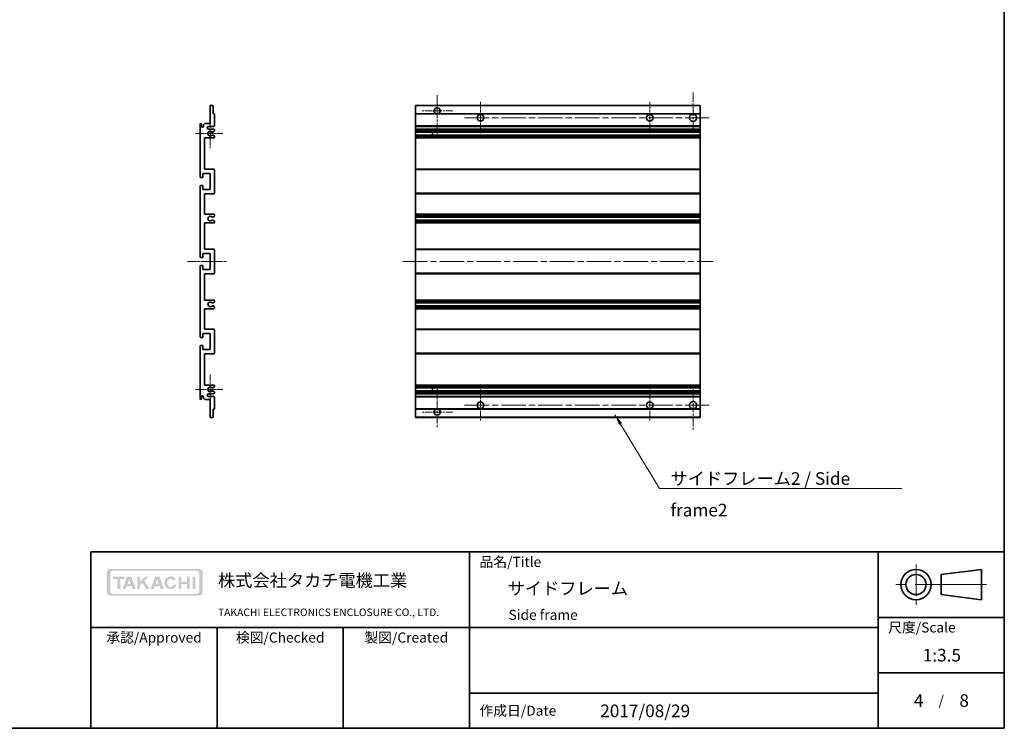
# Model space of a CAD drawing. Units: millimetres. Extents: x 0 to 7890, y 0 to 984.
# Drawn here: x 4430 to 5113, y 0 to 492 of the extents above; entities that cross this region are included whole.
import ezdxf
from ezdxf.enums import TextEntityAlignment as Align

# ---------------------------------------------------------------- set-up
doc = ezdxf.new("R2010")
doc.units = ezdxf.units.MM
doc.header["$LTSCALE"] = 3
doc.linetypes.add('CHAIN', pattern=[0.35429999999999995, 0.2362, -0.0295, 0.0591, -0.0295])
for name, color, linetype, lineweight in [('Border (ISO)', 7, 'Continuous', 35), ('Center Mark (ISO)', 131, 'Continuous', 18), ('Centerline (ISO)', 131, 'Continuous', 18), ('Hatch (ISO)', 1, 'Continuous', 18), ('Symbol (ISO)', 7, 'Continuous', 18), ('Title (ISO)', 7, 'Continuous', 35), ('Visible (ISO)', 7, 'Continuous', 35), ('Visible Narrow (ISO)', 7, 'Continuous', 25)]:
    doc.layers.add(name, color=color, linetype=linetype, lineweight=lineweight)
doc.styles.add('Note Text (TK)', font='txt')
doc.styles.add('文字スタイル67', font='arial.ttf')
doc.dimstyles.new('Default - Method 1b (TK)$7', dxfattribs={"dimscale": 3, "dimtxt": 2.5, "dimasz": 2.5, "dimexe": 1, "dimexo": 1.499999999999999, "dimgap": 1, "dimtad": 1, "dimtoh": 1, "dimrnd": 1e-08, "dimdsep": 46, "dimtxsty": 'Note Text (TK)', "dimcen": 0.09, "dimdle": 5, "dimclrd": 100, "dimclre": 100, "dimclrt": 7, "dimadec": 1, "dimazin": 1, "dimtfac": 1, "dimtmove": 0, "dimatfit": 3, "dimfxl": 1, "dimtolj": 1, "dimlwd": -1, "dimlwe": -1, "dimarcsym": 0})

# ---------------------------------------------------------------- blocks, each defined once
blk = doc.blocks.new('図面枠 tk図枠')
at = {"layer": 'Border (ISO)'}
for p in [(405.4999999999997, 289), (14.50000000000001, 8.000000000000009)]:
    blk.add_line(p, (405.4999999999997, 8.000000000000009), dxfattribs=at)
blk = doc.blocks.new('表題欄 tk表題欄')
at = {"layer": 'Hatch (ISO)'}
h = blk.add_hatch(color=256, dxfattribs=at)
edge = h.paths.add_edge_path(flags=0)
edge.add_arc((95.57537688673351, 236.2990653650367), 0.5958259999999997, 269.9999999999897, 360)
edge.add_line((96.17120288673351, 236.2990653650368), (96.1712028867335, 239.7107813650365))
edge.add_arc((95.5753768867335, 239.7107813650366), 0.5958259999999997, 0, 90.0000000000068)
edge.add_line((95.57537688673342, 240.3066073650366), (79.13710888673356, 240.3066073650366))
edge.add_arc((79.13710888673353, 239.7107813650366), 0.5958259999999997, 89.99999999999744, 180)
edge.add_line((78.54128288673351, 239.7107813650365), (78.54128288673331, 236.2990653650368))
edge.add_arc((79.13710888673332, 236.2990653650365), 0.5958259999999997, 180, 270.0000000000231)
edge.add_line((79.13710888673356, 235.7032393650365), (95.57537688673342, 235.7032393650367))
edge = h.paths.add_edge_path()
edge.add_line((77.83935088673356, 239.9556413650365), (77.83935088673356, 236.0542053650368))
edge.add_arc((78.54128288673346, 236.0542053650367), 0.7019319999998936, 180, 270.0000000000087)
edge.add_line((78.54128288673355, 235.3522733650368), (96.17120288673351, 235.3522733650368))
edge.add_arc((96.17120288673351, 236.0542053650367), 0.7019319999998921, 270, 360)
edge.add_line((96.8731348867334, 236.0542053650368), (96.87313488673352, 239.9556413650365))
edge.add_arc((96.1712028867336, 239.9556413650367), 0.7019319999998921, 0, 90.00000000000873)
edge.add_line((96.1712028867335, 240.6575733650367), (78.54128288673355, 240.6575733650366))
edge.add_arc((78.54128288673355, 239.9556413650365), 0.7019319999999984, 90, 180)
for points in [[(79.07181288673355, 239.1476033650369), (79.07181288673355, 238.6578833650367), (79.92066088673353, 238.6578833650367), (79.92066088673353, 236.6581933650368), (80.50832488673353, 236.6581933650368), (80.50832488673353, 238.6578833650367), (81.35717288673355, 238.6578833650367), (81.35717288673355, 239.1476033650369)], [(85.68407849525303, 236.6581933650368), (84.9434673993943, 237.8918698287545), (84.41792288673358, 237.3246628822781), (84.41792288673358, 236.6581933650368), (83.89555488673355, 236.6581933650368), (83.89555488673355, 239.1476033650369), (84.41792288673358, 239.1476033650369), (84.41792288673358, 238.0993979968839), (85.38913556809511, 239.1476033650369), (86.1069649084727, 239.1476033650369), (85.31925422435492, 238.2974470774499), (86.30334488673353, 236.6581933650368)], [(92.0914293961446, 239.1476033650369), (92.0914293961446, 236.6581933650368), (92.60971639614463, 236.6581933650368), (92.60971639614463, 237.6580383650368), (93.76872039614459, 237.6580383650368), (93.76872039614459, 236.6581933650368), (94.28700739614462, 236.6581933650368), (94.28700739614462, 239.1476033650369), (93.76872039614459, 239.1476033650369), (93.76872039614459, 238.1477583650367), (92.60971639614463, 238.1477583650367), (92.60971639614463, 239.1476033650369)], [(94.8420233961447, 239.1476033650369), (94.8420233961447, 236.6581933650368), (95.3643913961447, 236.6581933650368), (95.3643913961447, 239.1476033650369)]]:
    blk.add_hatch(color=256, dxfattribs=at).paths.add_polyline_path(points)
h = blk.add_hatch(color=256, dxfattribs=at)
h.paths.add_polyline_path([(82.59020695886475, 237.7110913650368), (81.95242681460245, 237.7110913650368), (82.27131688673356, 238.5794973650367)], flags=0)
h.paths.add_polyline_path([(82.77903014574996, 237.1968853650368), (81.76360362771717, 237.1968853650368), (81.56578886050404, 236.6581933650368), (80.94907288673355, 236.6581933650368), (81.86321688673355, 239.1476033650369), (82.67941688673353, 239.1476033650369), (83.59356088673351, 236.6581933650368), (82.97684491296302, 236.6581933650368)])
h = blk.add_hatch(color=256, dxfattribs=at)
h.paths.add_polyline_path([(87.52707281460243, 237.7110913650368), (88.16485295886469, 237.7110913650368), (87.84596288673359, 238.5794973650367)], flags=0)
h.paths.add_polyline_path([(87.14043486050403, 236.6581933650368), (87.3382496277172, 237.1968853650368), (88.35367614574989, 237.1968853650368), (88.551490912963, 236.6581933650368), (89.16820688673344, 236.6581933650368), (88.25406288673351, 239.1476033650369), (87.43786288673356, 239.1476033650369), (86.52371888673358, 236.6581933650368)])
h = blk.add_hatch(color=256, dxfattribs=at)
edge = h.paths.add_edge_path()
edge.add_arc((90.52309888673331, 237.9028983650369), 1.273272000000011, 38.55054079078439, 336.5820184016556)
edge.add_line((91.69149139614443, 237.3968543650369), (91.17255542714857, 237.6216113977801))
edge.add_ellipse((90.52309888673351, 237.9028983650369), major_axis=(0, -0.7998759999999119), ratio=0.8673469387756529, start_angle=128.5505407907963, end_angle=426.582018401653, ccw=False)
edge.add_line((91.09381514418376, 238.3576891122095), (91.51887237036831, 238.6964075050431))
at = {"layer": 'Title (ISO)'}
for p, q in [((74.70882392282105, 244.052739026017), (255.7088239228211, 244.052739026017)), ((74.70882392282105, 209.052739026017), (74.70882392282105, 244.052739026017)), ((149.7088239228211, 244.052739026017), (149.7088239228211, 209.052739026017)), ((230.7088239228211, 244.052739026017), (230.7088239228211, 209.052739026017)), ((255.7088239228211, 244.052739026017), (255.7088239228211, 209.052739026017)), ((243.2088239228211, 239.552739026017), (251.2088239228211, 240.5527390260171)), ((251.2088239228211, 234.552739026017), (251.2088239228211, 240.5527390260171)), ((243.2088239228211, 239.552739026017), (243.2088239228211, 235.552739026017)), ((243.2088239228211, 235.552739026017), (251.2088239228211, 234.552739026017)), ((230.7088239228211, 231.052739026017), (255.7088239228211, 231.052739026017)), ((74.70882392282105, 229.052739026017), (230.7088239228211, 229.052739026017)), ((99.70882392282108, 229.052739026017), (99.70882392282108, 209.052739026017)), ((124.708823922821, 229.052739026017), (124.708823922821, 209.052739026017)), ((230.7088239228211, 220.052739026017), (255.7088239228211, 220.052739026017)), ((149.7088239228211, 216.052739026017), (230.7088239228211, 216.052739026017)), ((255.7088239228211, 209.052739026017), (74.70882392282105, 209.052739026017))]:
    blk.add_line(p, q, dxfattribs=at)
at = {"layer": 'Title (ISO)', "color": 4, "linetype": 'CHAIN', "lineweight": 18, "ltscale": 8.889559745788574}
blk.add_line((238.2088239228211, 241.552739026017), (238.2088239228211, 233.552739026017), dxfattribs=at)
at = {"layer": 'Title (ISO)', "color": 4, "linetype": 'CHAIN', "lineweight": 18, "ltscale": 20.00163269042969}
blk.add_line((252.2088239228211, 237.552739026017), (234.2088239228211, 237.552739026017), dxfattribs=at)
at = {"layer": 'Title (ISO)'}
for radius in [3, 2]:
    blk.add_circle((238.2088239228211, 237.552739026017), radius, dxfattribs=at)
at = {"layer": 'Title (ISO)', "color": 1, "char_height": 2.000000029802321, "line_spacing_factor": 1.5, "style": 'Note Text (TK)'}
for s, insert, attachment_point in [('\\fＭＳ Ｐゴシック|b0|i0;\\H2.0000;品名/Title', (151.708823922821, 242.052739026017), 4), ('\\fＭＳ Ｐゴシック|b0|i0;\\H2.0000;尺度/Scale', (232.7088239228211, 229.052739026017), 4), ('\\fＭＳ Ｐゴシック|b0|i0;\\H2.0000;検図/Checked', (112.208823922821, 227.052739026017), 5), ('\\fＭＳ Ｐゴシック|b0|i0;\\H2.0000;製図/Created', (137.2088239228211, 227.052739026017), 5), ('\\fＭＳ Ｐゴシック|b0|i0;\\H2.0000;承認/Approved', (87.20882392282108, 227.052739026017), 5), ('\\fＭＳ Ｐゴシック|b0|i0;\\H2.0000;作成日/Date', (151.708823922821, 212.552739026017), 4)]:
    blk.add_mtext(s, dxfattribs=dict(at, insert=insert, attachment_point=attachment_point))
at = {"layer": 'Title (ISO)', "color": 7, "line_spacing_factor": 1.5, "style": 'Note Text (TK)'}
for s, insert, char_height, attachment_point in [('株式会社タカチ電機工業', (99.87313488673342, 238.052739026017), 2.5, 4), ('\\fArial|b0|i0;\\H1.4986;TAKACHI ELECTRONICS ENCLOSURE CO., LTD.', (99.87313488673342, 232.052739026017), 1.49859994649887, 4), ('\\fＭＳ Ｐゴシック|b0|i0;\\H2.0000;/', (243.2088239228211, 214.552739026017), 2.000000029802321, 5)]:
    blk.add_mtext(s, dxfattribs=dict(at, insert=insert, char_height=char_height, attachment_point=attachment_point))
at = {"layer": 'Title (ISO)', "color": 7}
for tag, p, height, style in [('<品名>_001', (157.367914826832, 235.6606935321021), 2.5, 'Note Text (TK)'), ('<Title>_001', (157.2777188673934, 230.5513747487906), 2.000000029802321, '文字スタイル67'), ('<ページ_No.>_001', (238.0980284456275, 213.302739026017), 2.5, 'Note Text (TK)'), ('<総ページ数>_001', (246.7997329866371, 213.302739026017), 2.5, 'Note Text (TK)'), ('作成日_001', (175.632119106648, 211.2601253517655), 2.5, 'Note Text (TK)')]:
    blk.add_attdef(tag, p, '', height=height, dxfattribs=dict(at, style=style))
at = {"layer": 'Title (ISO)', "color": 7, "style": 'Note Text (TK)'}
for tag, p in [('<尺度>', (243.2088239228211, 223.5527390260171)), ('<承認>', (87.20882392282108, 217.052739026017))]:
    blk.add_attdef(tag, text='', height=2.5, dxfattribs=at).set_placement(p, align=Align.MIDDLE_CENTER)

msp = doc.modelspace()

# ---------------------------------------------------------------- linework, layer by layer
at = {"layer": 'Center Mark (ISO)', "linetype": 'CHAIN', "ltscale": 9.000679969787598}
for p, q in [((4719.634155490072, 439.2945936618382), (4719.634155490072, 410.9445936618381)), ((4719.634155490072, 236.9445936618383), (4719.634155490072, 208.5945936618383))]:
    msp.add_line(p, q, dxfattribs=at)
at = {"layer": 'Center Mark (ISO)', "linetype": 'CHAIN', "ltscale": 9.12767505645752}
for p, q in [((4897.134155490071, 441.1945936618381), (4897.134155490071, 412.4445936618379)), ((4897.134155490071, 235.4445936618383), (4897.134155490071, 206.6945936618383))]:
    msp.add_line(p, q, dxfattribs=at)
at = {"layer": 'Center Mark (ISO)', "linetype": 'CHAIN', "ltscale": 6.984632492065428}
for p, q in [((4749.63415549007, 434.694593661838), (4749.63415549007, 412.6945936618382)), ((4867.134155490072, 434.694593661838), (4867.134155490072, 412.6945936618382)), ((4749.63415549007, 235.1945936618383), (4749.63415549007, 213.1945936618383)), ((4867.134155490072, 235.1945936618383), (4867.134155490072, 213.1945936618383))]:
    msp.add_line(p, q, dxfattribs=at)
at = {"layer": 'Center Mark (ISO)', "linetype": 'CHAIN', "ltscale": 6.889386177062987}
for p, q in [((4730.48415549007, 428.444593661838), (4708.784155490071, 428.444593661838)), ((4730.48415549007, 219.4445936618383), (4708.784155490071, 219.4445936618383))]:
    msp.add_line(p, q, dxfattribs=at)
at = {"layer": 'Center Mark (ISO)', "linetype": 'CHAIN', "ltscale": 6.585232734680174}
for p, q in [((4562.180055118701, 423.0655936618381), (4562.180055118701, 402.3235936618381)), ((4562.180055118715, 245.5655936618383), (4562.180055118715, 224.8235936618383))]:
    msp.add_line(p, q, dxfattribs=at)
at = {"layer": 'Center Mark (ISO)', "linetype": 'CHAIN', "ltscale": 6.070584774017331}
for p, q in [((4570.930055118702, 412.6945936618382), (4551.809055118702, 412.6945936618382)), ((4570.930055118715, 235.1945936618383), (4551.809055118715, 235.1945936618383))]:
    msp.add_line(p, q, dxfattribs=at)
at = {"layer": 'Centerline (ISO)', "linetype": 'CHAIN', "ltscale": 23.99096870422363}
for p, q in [((4738.63415549007, 423.6945936618381), (4908.384155490072, 423.6945936618381)), ((4695.884155490072, 323.944593661838), (4910.884155490072, 323.944593661838)), ((4738.63415549007, 224.1945936618383), (4908.384155490072, 224.1945936618383))]:
    msp.add_line(p, q, dxfattribs=at)
at = {"layer": 'Centerline (ISO)', "linetype": 'CHAIN', "ltscale": 8.730814933776855}
msp.add_line((4546.4300551187, 323.9445936618379), (4573.9300551187, 323.9445936618382), dxfattribs=at)
at = {"layer": 'Visible (ISO)'}
for p, q in [((4562.180055118701, 419.6945936618381), (4562.180055118701, 431.8945936618381)), ((4562.480055118702, 432.1945936618381), (4563.880055118699, 432.1945936618378)), ((4564.180055118701, 431.8945936618381), (4564.180055118701, 426.4445936618381)), ((4704.634155490071, 431.8945936618381), (4704.634155490071, 432.1945936618381)), ((4902.13415549007, 432.1945936618377), (4704.634155490071, 432.1945936618377)), ((4704.634155490071, 431.8945936618381), (4704.634155490071, 426.4445936618379)), ((4902.13415549007, 432.1945936618381), (4902.134155490072, 431.8945936618381)), ((4902.134155490072, 426.4445936618379), (4902.134155490072, 431.8945936618381)), ((4564.180055118701, 426.4445936618381), (4564.880055118702, 426.4445936618378)), ((4565.180055118701, 426.1445936618381), (4565.180055118701, 418.1945936618379)), ((4704.634155490071, 426.1445936618381), (4704.634155490071, 426.4445936618378)), ((4718.993843066328, 426.4445936618378), (4704.634155490071, 426.4445936618378)), ((4704.634155490071, 426.1445936618381), (4704.634155490071, 418.1945936618379)), ((4902.134155490072, 426.4445936618378), (4720.274467913814, 426.4445936618378)), ((4902.134155490072, 426.4445936618378), (4902.134155490072, 426.1445936618381)), ((4902.134155490072, 418.1945936618379), (4902.134155490072, 426.1445936618381)), ((4555.180055118699, 382.6945936618382), (4555.180055118699, 419.1945936618379)), ((4556.180055118701, 419.1945936618379), (4556.180055118701, 417.794593661838)), ((4557.530055118701, 418.6945936618381), (4558.5300551187, 419.6945936618381)), ((4557.530055118701, 417.794593661838), (4557.530055118701, 418.6945936618381)), ((4558.5300551187, 419.6945936618381), (4562.180055118701, 419.6945936618381)), ((4564.680055118702, 417.694593661838), (4561.180055118701, 417.694593661838)), ((4704.634155490071, 417.694593661838), (4704.634155490071, 418.1945936618379)), ((4704.63415549007, 417.694593661838), (4704.63415549007, 415.6945936618379)), ((4902.134155490072, 417.694593661838), (4704.634155490071, 417.694593661838)), ((4902.134155490072, 418.1945936618379), (4902.134155490072, 417.694593661838)), ((4902.13415549007, 415.6945936618379), (4902.13415549007, 417.694593661838)), ((4561.180055118701, 415.6945936618381), (4564.680055118702, 415.6945936618381)), ((4563.778131330055, 413.6945936618379), (4563.649748964372, 413.6945936618437)), ((4563.649748964372, 411.6945936618381), (4563.778131330055, 411.6945936618381)), ((4564.930055118701, 414.2823069021098), (4564.028131330053, 413.7615809599457)), ((4564.028131330053, 411.6276063637303), (4564.930055118701, 411.1068804215665)), ((4565.180055118701, 415.1945936618381), (4565.180055118701, 414.7153196040018)), ((4565.180055118701, 410.6738677196744), (4565.180055118701, 410.1945936618381)), ((4704.634155490071, 415.1945936618379), (4704.634155490071, 415.6945936618379)), ((4902.134155490072, 415.6945936618379), (4704.634155490071, 415.6945936618379)), ((4704.634155490071, 415.1945936618379), (4704.634155490071, 414.7153196040018)), ((4704.634155490071, 414.2823069021098), (4704.634155490071, 414.7153196040018)), ((4704.634155490071, 414.2823069021096), (4704.634155490071, 413.7615809599457)), ((4704.634155490071, 413.6945936618379), (4704.634155490071, 413.7615809599457)), ((4902.13415549007, 413.6945936618379), (4704.634155490071, 413.6945936618379)), ((4704.634155490069, 411.6945936618381), (4704.634155490069, 413.6945936618379)), ((4704.634155490071, 411.6276063637306), (4704.634155490071, 411.6945936618384)), ((4902.13415549007, 411.6945936618381), (4704.634155490071, 411.6945936618381)), ((4704.634155490071, 411.6276063637303), (4704.634155490071, 411.1068804215665)), ((4704.634155490071, 410.6738677196743), (4704.634155490071, 411.1068804215664)), ((4704.634155490071, 410.6738677196743), (4704.634155490071, 410.1945936618379)), ((4704.634155490071, 409.694593661838), (4704.634155490071, 410.1945936618379)), ((4716.434155490069, 413.6945936618379), (4716.434155490069, 411.6945936618381)), ((4716.446773563069, 413.6945936618379), (4716.446773563069, 411.6945936618381)), ((4902.134155490072, 415.6945936618379), (4902.134155490072, 415.1945936618379)), ((4902.134155490072, 414.7153196040018), (4902.134155490072, 415.1945936618379)), ((4902.134155490072, 414.7153196040018), (4902.134155490072, 414.2823069021098)), ((4902.13415549007, 413.7615809599457), (4902.134155490072, 414.2823069021096)), ((4902.134155490072, 413.7615809599457), (4902.13415549007, 413.6945936618379)), ((4902.134155490069, 411.6945936618381), (4902.134155490069, 413.6945936618379)), ((4902.13415549007, 411.6945936618384), (4902.134155490072, 411.6276063637306)), ((4902.134155490072, 411.1068804215665), (4902.13415549007, 411.6276063637303)), ((4902.134155490072, 411.1068804215665), (4902.134155490072, 410.6738677196743)), ((4902.134155490072, 410.1945936618379), (4902.134155490072, 410.6738677196743)), ((4902.134155490072, 410.1945936618379), (4902.134155490072, 409.694593661838)), ((4558.180055118699, 409.6945936618381), (4558.180055118699, 387.9445936618381)), ((4564.680055118699, 409.6945936618381), (4558.180055118699, 409.6945936618381)), ((4704.634155490067, 409.694593661838), (4704.634155490067, 387.9445936618381)), ((4902.134155490072, 409.694593661838), (4704.634155490071, 409.694593661838)), ((4902.134155490069, 387.9445936618381), (4902.134155490069, 409.694593661838)), ((4557.180055118702, 384.9445936618382), (4557.180055118702, 382.4945936618382)), ((4562.180055118701, 384.9445936618382), (4557.180055118702, 384.9445936618382)), ((4558.180055118699, 387.9445936618381), (4564.680055118702, 387.9445936618371)), ((4562.180055118703, 373.9445936618381), (4562.180055118701, 384.9445936618382)), ((4565.180055118701, 387.4445936618382), (4565.180055118701, 371.4445936618384)), ((4704.634155490071, 387.4445936618382), (4704.634155490071, 387.9445936618371)), ((4902.134155490072, 387.9445936618371), (4704.634155490071, 387.9445936618371)), ((4704.634155490071, 387.4445936618382), (4704.634155490071, 371.4445936618383)), ((4902.134155490072, 387.9445936618371), (4902.134155490072, 387.4445936618382)), ((4902.134155490072, 371.4445936618383), (4902.134155490072, 387.4445936618382)), ((4555.180055118699, 327.1945936618381), (4555.180055118701, 376.1945936618373)), ((4556.880055118702, 382.1945936618381), (4555.680055118702, 382.194593661838)), ((4555.680055118702, 376.6945936618374), (4556.880055118702, 376.6945936618377)), ((4557.180055118702, 376.3945936618376), (4557.180055118702, 373.9445936618376)), ((4557.180055118702, 373.9445936618376), (4562.180055118703, 373.9445936618381)), ((4558.180055118701, 370.9445936618377), (4558.180055118701, 356.6945936618381)), ((4564.680055118702, 370.9445936618384), (4558.180055118701, 370.9445936618377)), ((4704.634155490071, 370.9445936618383), (4704.634155490071, 371.4445936618383)), ((4704.634155490067, 370.9445936618376), (4704.634155490067, 356.6945936618381)), ((4902.134155490072, 370.9445936618383), (4704.634155490071, 370.9445936618383)), ((4902.134155490072, 371.4445936618383), (4902.134155490072, 370.9445936618383)), ((4902.134155490069, 356.6945936618381), (4902.134155490069, 370.9445936618376)), ((4558.180055118701, 356.6945936618381), (4564.680055118702, 356.6945936618379)), ((4564.9300551187, 355.2823069021096), (4564.028131330053, 354.7615809599459)), ((4565.1800551187, 356.1945936618379), (4565.1800551187, 355.7153196040018)), ((4704.634155490071, 356.1945936618379), (4704.634155490071, 356.6945936618379)), ((4902.134155490072, 356.6945936618379), (4704.634155490071, 356.6945936618379)), ((4704.634155490071, 356.1945936618379), (4704.634155490071, 355.7153196040017)), ((4704.634155490071, 355.2823069021096), (4704.634155490071, 355.7153196040017)), ((4704.634155490071, 355.2823069021096), (4704.634155490071, 354.7615809599458)), ((4902.134155490072, 356.6945936618379), (4902.134155490072, 356.1945936618379)), ((4902.134155490072, 355.7153196040017), (4902.134155490072, 356.1945936618379)), ((4902.134155490072, 355.7153196040017), (4902.134155490072, 355.2823069021096)), ((4902.13415549007, 354.7615809599458), (4902.134155490072, 355.2823069021096)), ((4558.180055118701, 350.6945936618381), (4558.180055118699, 332.4445936618382)), ((4564.680055118702, 350.6945936618381), (4558.180055118701, 350.6945936618381)), ((4563.778131330052, 354.6945936618381), (4563.649748964372, 354.6945936618438)), ((4563.649748964372, 352.6945936618324), (4563.778131330052, 352.6945936618381)), ((4564.028131330053, 352.6276063637303), (4564.9300551187, 352.1068804215665)), ((4565.1800551187, 351.6738677196745), (4565.1800551187, 351.1945936618379)), ((4704.634155490071, 354.6945936618381), (4704.634155490071, 354.7615809599458)), ((4704.634155490069, 354.6945936618381), (4704.634155490069, 352.6945936618381)), ((4902.13415549007, 354.6945936618381), (4704.634155490071, 354.6945936618381)), ((4704.634155490071, 352.6276063637304), (4704.634155490071, 352.6945936618383)), ((4902.13415549007, 352.6945936618381), (4704.634155490071, 352.6945936618381)), ((4704.634155490071, 352.6276063637301), (4704.634155490071, 352.1068804215664)), ((4704.634155490071, 351.6738677196745), (4704.634155490071, 352.1068804215664)), ((4704.634155490071, 351.6738677196744), (4704.634155490071, 351.1945936618379)), ((4704.634155490071, 350.6945936618379), (4704.634155490071, 351.1945936618379)), ((4704.634155490067, 350.6945936618381), (4704.634155490067, 332.4445936618381)), ((4902.134155490072, 350.6945936618381), (4704.634155490071, 350.6945936618381)), ((4902.134155490072, 354.7615809599458), (4902.13415549007, 354.6945936618381)), ((4902.134155490069, 352.6945936618381), (4902.134155490069, 354.6945936618381)), ((4902.13415549007, 352.6945936618383), (4902.134155490072, 352.6276063637304)), ((4902.134155490072, 352.1068804215664), (4902.13415549007, 352.6276063637301)), ((4902.134155490072, 352.1068804215664), (4902.134155490072, 351.6738677196744)), ((4902.134155490072, 351.1945936618379), (4902.134155490072, 351.6738677196744)), ((4902.134155490072, 351.1945936618379), (4902.134155490072, 350.6945936618379)), ((4902.134155490069, 332.4445936618381), (4902.134155490069, 350.6945936618381)), ((4557.180055118702, 329.4445936618381), (4557.180055118702, 326.9945936618381)), ((4562.180055118701, 329.4445936618381), (4557.180055118702, 329.4445936618381)), ((4558.180055118699, 332.4445936618382), (4564.680055118699, 332.4445936618382)), ((4562.180055118701, 318.4445936618381), (4562.180055118701, 329.4445936618381)), ((4565.1800551187, 331.9445936618381), (4565.180055118701, 315.9445936618381)), ((4704.634155490071, 331.9445936618381), (4704.634155490071, 332.4445936618381)), ((4902.134155490072, 332.4445936618381), (4704.634155490071, 332.4445936618381)), ((4704.634155490071, 331.9445936618381), (4704.634155490071, 315.944593661838)), ((4902.134155490072, 332.4445936618381), (4902.134155490072, 331.9445936618381)), ((4902.134155490072, 315.944593661838), (4902.134155490072, 331.9445936618381)), ((4556.880055118699, 326.6945936618382), (4555.680055118698, 326.6945936618382)), ((4555.680055118702, 321.1945936618379), (4556.880055118699, 321.1945936618379)), ((4555.180055118699, 271.694593661838), (4555.180055118699, 320.6945936618379)), ((4557.180055118702, 320.894593661838), (4557.180055118702, 318.4445936618379)), ((4557.180055118702, 318.4445936618379), (4562.180055118701, 318.4445936618381)), ((4558.180055118699, 315.4445936618379), (4558.180055118699, 297.1945936618379)), ((4564.680055118699, 315.4445936618381), (4558.180055118699, 315.4445936618379)), ((4704.634155490071, 315.4445936618381), (4704.634155490071, 315.944593661838)), ((4704.634155490067, 315.4445936618378), (4704.634155490067, 297.1945936618378)), ((4902.134155490072, 315.4445936618381), (4704.634155490071, 315.4445936618381)), ((4902.134155490072, 315.944593661838), (4902.134155490072, 315.4445936618381)), ((4902.134155490069, 297.1945936618378), (4902.134155490069, 315.4445936618378)), ((4558.180055118699, 297.1945936618379), (4564.680055118698, 297.1945936618381)), ((4563.778131330052, 295.1945936618383), (4563.64974896437, 295.1945936618385)), ((4564.930055118699, 295.78230690211), (4564.028131330052, 295.2615809599461)), ((4565.180055118697, 296.6945936618381), (4565.180055118697, 296.2153196040022)), ((4704.634155490071, 296.6945936618381), (4704.634155490071, 297.194593661838)), ((4902.134155490072, 297.194593661838), (4704.634155490071, 297.194593661838)), ((4704.634155490071, 296.6945936618381), (4704.634155490071, 296.2153196040021)), ((4704.634155490071, 295.7823069021099), (4704.634155490071, 296.2153196040021)), ((4704.634155490071, 295.7823069021099), (4704.634155490071, 295.261580959946)), ((4704.634155490071, 295.194593661838), (4704.634155490071, 295.2615809599459)), ((4704.634155490069, 295.1945936618383), (4704.634155490069, 293.1945936618385)), ((4902.13415549007, 295.1945936618383), (4704.634155490071, 295.1945936618383)), ((4902.134155490072, 297.194593661838), (4902.134155490072, 296.6945936618381)), ((4902.134155490072, 296.2153196040021), (4902.134155490072, 296.6945936618381)), ((4902.134155490072, 296.215319604002), (4902.134155490072, 295.7823069021099)), ((4902.13415549007, 295.261580959946), (4902.134155490072, 295.7823069021099)), ((4902.134155490072, 295.2615809599459), (4902.13415549007, 295.194593661838)), ((4902.134155490069, 293.1945936618385), (4902.134155490069, 295.1945936618383)), ((4558.180055118699, 291.1945936618378), (4558.180055118699, 276.9445936618383)), ((4564.680055118699, 291.1945936618382), (4558.180055118699, 291.1945936618378)), ((4563.64974896437, 293.1945936618379), (4563.778131330052, 293.1945936618386)), ((4564.028131330053, 293.1276063637307), (4564.930055118699, 292.6068804215667)), ((4565.180055118697, 292.1738677196745), (4565.180055118697, 291.6945936618384)), ((4704.634155490071, 293.1276063637307), (4704.634155490071, 293.1945936618385)), ((4902.13415549007, 293.1945936618385), (4704.634155490071, 293.1945936618385)), ((4704.634155490071, 293.1276063637307), (4704.634155490071, 292.6068804215666)), ((4704.634155490071, 292.1738677196745), (4704.634155490071, 292.6068804215667)), ((4704.634155490071, 292.1738677196744), (4704.634155490071, 291.6945936618382)), ((4704.634155490071, 291.1945936618381), (4704.634155490071, 291.6945936618382)), ((4704.634155490067, 291.1945936618378), (4704.634155490067, 276.9445936618383)), ((4902.134155490072, 291.1945936618381), (4704.634155490071, 291.1945936618381)), ((4902.13415549007, 293.1945936618385), (4902.134155490072, 293.1276063637307)), ((4902.134155490072, 292.6068804215666), (4902.13415549007, 293.1276063637307)), ((4902.134155490072, 292.6068804215667), (4902.134155490072, 292.1738677196744)), ((4902.134155490072, 291.6945936618382), (4902.134155490072, 292.1738677196744)), ((4902.134155490072, 291.6945936618383), (4902.134155490072, 291.1945936618381)), ((4902.134155490069, 276.9445936618383), (4902.134155490069, 291.1945936618378)), ((4557.180055118702, 273.9445936618383), (4557.180055118702, 271.4945936618385)), ((4562.180055118701, 273.9445936618381), (4557.180055118702, 273.9445936618383)), ((4558.180055118699, 276.9445936618383), (4564.680055118699, 276.9445936618379)), ((4562.180055118701, 262.9445936618381), (4562.180055118701, 273.9445936618381)), ((4565.180055118701, 276.444593661838), (4565.180055118701, 260.4445936618383)), ((4704.634155490071, 276.4445936618379), (4704.634155490071, 276.9445936618379)), ((4902.134155490072, 276.9445936618379), (4704.634155490071, 276.9445936618379)), ((4704.634155490071, 276.4445936618379), (4704.634155490071, 260.4445936618382)), ((4902.134155490072, 276.9445936618379), (4902.134155490072, 276.4445936618379)), ((4902.134155490072, 260.4445936618382), (4902.134155490072, 276.4445936618379)), ((4556.880055118699, 271.1945936618386), (4555.680055118702, 271.1945936618386)), ((4555.180055118701, 228.6945936618379), (4555.180055118699, 265.1945936618379)), ((4555.680055118702, 265.6945936618379), (4556.880055118699, 265.6945936618379)), ((4557.180055118702, 265.394593661838), (4557.180055118702, 262.944593661838)), ((4557.180055118702, 262.944593661838), (4562.180055118701, 262.9445936618381)), ((4558.180055118699, 259.9445936618382), (4558.180055118699, 238.1945936618379)), ((4564.680055118699, 259.9445936618382), (4558.180055118699, 259.9445936618382)), ((4704.634155490071, 259.9445936618382), (4704.634155490071, 260.4445936618383)), ((4704.634155490067, 259.9445936618381), (4704.634155490067, 238.1945936618378)), ((4902.134155490072, 259.9445936618381), (4704.634155490071, 259.9445936618381)), ((4902.134155490072, 260.4445936618383), (4902.134155490072, 259.9445936618382)), ((4902.134155490069, 238.1945936618378), (4902.134155490069, 259.9445936618381)), ((4558.180055118699, 238.1945936618379), (4564.680055118699, 238.1945936619711)), ((4563.778131330067, 236.1945936618384), (4563.649748964386, 236.194593661844)), ((4563.649748964386, 234.1945936618326), (4563.778131330067, 234.1945936618385)), ((4564.930055118715, 236.78230690211), (4564.028131330068, 236.2615809599461)), ((4564.028131330068, 234.1276063637306), (4564.930055118715, 233.6068804215667)), ((4565.180055118715, 237.6945936618381), (4565.180055118715, 237.2153196040021)), ((4565.180055118715, 233.1738677196746), (4565.180055118715, 232.6945936618381)), ((4704.634155490071, 237.6945936618381), (4704.634155490071, 238.194593661971)), ((4902.134155490072, 238.194593661971), (4704.634155490071, 238.194593661971)), ((4704.634155490071, 237.6945936618381), (4704.634155490071, 237.2153196040021)), ((4704.634155490071, 236.7823069021099), (4704.634155490071, 237.2153196040021)), ((4704.634155490071, 236.7823069021099), (4704.634155490071, 236.261580959946)), ((4704.634155490071, 236.1945936618383), (4704.634155490071, 236.261580959946)), ((4704.634155490069, 234.1945936618384), (4704.634155490069, 236.1945936618383)), ((4902.13415549007, 236.1945936618383), (4704.634155490071, 236.1945936618383)), ((4704.634155490071, 234.1276063637306), (4704.634155490071, 234.1945936618385)), ((4902.13415549007, 234.1945936618384), (4704.634155490071, 234.1945936618384)), ((4704.634155490071, 234.1276063637305), (4704.634155490071, 233.6068804215667)), ((4704.634155490071, 233.1738677196745), (4704.634155490071, 233.6068804215667)), ((4704.634155490071, 233.1738677196745), (4704.634155490071, 232.6945936618381)), ((4704.634155490071, 232.194593661838), (4704.634155490071, 232.694593661838)), ((4716.434155490069, 236.1945936618383), (4716.434155490069, 234.1945936618385)), ((4716.446773563066, 236.1945936618383), (4716.446773563066, 234.1945936618384)), ((4902.134155490072, 238.194593661971), (4902.134155490072, 237.6945936618381)), ((4902.134155490072, 237.2153196040021), (4902.134155490072, 237.6945936618381)), ((4902.134155490072, 237.2153196040021), (4902.134155490072, 236.7823069021099)), ((4902.13415549007, 236.261580959946), (4902.134155490072, 236.7823069021099)), ((4902.134155490072, 236.261580959946), (4902.13415549007, 236.1945936618383)), ((4902.134155490069, 234.1945936618384), (4902.134155490069, 236.1945936618383)), ((4902.13415549007, 234.1945936618385), (4902.134155490072, 234.1276063637306)), ((4902.134155490072, 233.6068804215667), (4902.13415549007, 234.1276063637305)), ((4902.134155490072, 233.6068804215667), (4902.134155490072, 233.1738677196745)), ((4902.134155490072, 232.6945936618381), (4902.134155490072, 233.1738677196745)), ((4902.134155490072, 232.6945936618381), (4902.134155490072, 232.194593661838)), ((4556.180055118701, 230.094593661838), (4556.180055118701, 228.6945936618379)), ((4557.530055118701, 229.1945936618379), (4557.530055118701, 230.094593661838)), ((4558.5300551187, 228.1945936618378), (4557.530055118701, 229.1945936618379)), ((4562.180055118701, 228.1945936618381), (4558.5300551187, 228.1945936618378)), ((4564.680055118715, 232.1945936618381), (4561.1800551187, 232.1945936618381)), ((4561.1800551187, 230.1945936618381), (4564.680055118699, 230.1945936618384)), ((4562.180055118701, 215.9945936618381), (4562.180055118701, 228.1945936618381)), ((4565.180055118701, 229.6945936618384), (4565.180055118701, 221.7445936618383)), ((4704.63415549007, 232.1945936618381), (4704.63415549007, 230.194593661838)), ((4902.134155490072, 232.194593661838), (4704.634155490071, 232.194593661838)), ((4704.634155490071, 229.6945936618383), (4704.634155490071, 230.1945936618383)), ((4902.134155490072, 230.1945936618384), (4704.634155490071, 230.1945936618384)), ((4704.634155490071, 229.6945936618383), (4704.634155490071, 221.7445936618382)), ((4902.13415549007, 230.194593661838), (4902.13415549007, 232.1945936618381)), ((4902.134155490072, 230.1945936618383), (4902.134155490072, 229.6945936618383)), ((4902.134155490072, 221.7445936618382), (4902.134155490072, 229.6945936618383)), ((4564.180055118701, 221.4445936618381), (4564.180055118701, 215.9945936618383)), ((4564.880055118702, 221.4445936618381), (4564.180055118701, 221.4445936618381)), ((4704.634155490071, 221.4445936618382), (4704.634155490071, 221.7445936618382)), ((4704.634155490071, 221.4445936618381), (4704.634155490071, 215.9945936618382)), ((4718.993843066328, 221.4445936618381), (4704.634155490071, 221.4445936618381)), ((4902.134155490072, 221.4445936618381), (4720.274467913815, 221.4445936618381)), ((4902.134155490072, 221.7445936618382), (4902.134155490072, 221.4445936618382)), ((4902.134155490072, 215.9945936618382), (4902.134155490072, 221.4445936618381)), ((4563.880055118701, 215.6945936618383), (4562.480055118702, 215.6945936618383)), ((4704.634155490071, 215.6945936618382), (4704.634155490071, 215.9945936618382)), ((4902.13415549007, 215.6945936618382), (4704.634155490071, 215.6945936618382)), ((4902.134155490072, 215.9945936618382), (4902.13415549007, 215.6945936618382))]:
    msp.add_line(p, q, dxfattribs=at)
for centre in [(4749.63415549007, 423.6945936618381), (4867.134155490072, 423.6945936618381), (4749.63415549007, 224.1945936618382), (4867.134155490072, 224.1945936618382)]:
    msp.add_circle(centre, 2.25, dxfattribs=at)
for centre, radius, start, end in [((4562.480055118702, 431.8945936618378), 0.2999999999999992, 90, 180), ((4563.880055118701, 431.8945936618381), 0.3000000000000003, 0, 90.0000000001042), ((4719.634155490072, 428.444593661838), 2.1, 287.7527901619532, 252.247209838047), ((4564.880055118702, 426.1445936618378), 0.3000000000000024, 0, 89.99999999986973), ((4897.134155490071, 423.6945936618381), 2.5, 101.4783409545357, 78.52165904546429), ((4555.680055118702, 419.1945936618381), 0.5000000000000006, 0, 180), ((4556.855055118702, 417.8742811618378), 0.679687499999941, 186.7329213268515, 353.2670786731496), ((4561.180055118701, 416.6945936618381), 0.9999999999999998, 90, 270), ((4564.680055118702, 418.1945936618379), 0.5, 270, 0), ((4562.180055118701, 412.6945936618382), 1.620999999999999, 41.13088003433094, 318.8691199658572), ((4562.180055118697, 412.6945936618382), 1.6, 45.58469140280867, 314.4153085971193), ((4563.649748964365, 414.1945936618437), 0.5000000000000006, 240.1663073976258, 270.0000000008077), ((4563.649748964373, 411.1945936618323), 0.5000000000057085, 90.0000000001563, 119.8336926026442), ((4563.778131330055, 414.1945936618379), 0.5000000000000006, 269.9999999999739, 300.0000000000036), ((4563.778131330055, 411.1945936618385), 0.5000000000000014, 59.99999999996992, 90.00000000002605), ((4564.680055118702, 415.1945936618381), 0.5000000000000006, 0, 90), ((4564.680055118699, 410.1945936618381), 0.4999999999999992, 270, 0), ((4564.680055118702, 414.715319604002), 0.5000000000000006, 299.9999999999996, 0), ((4564.680055118702, 410.6738677196743), 0.5000000000000016, 0, 60.00000000000035), ((4555.680055118702, 382.6945936618382), 0.4999999999999984, 180, 270.0000000000521), ((4556.880055118702, 382.4945936618382), 0.2999999999999958, 270, 0), ((4564.680055118702, 387.4445936618382), 0.4999999999990922, 0, 90), ((4555.680055118702, 376.1945936618375), 0.4999999999999984, 90, 180), ((4556.880055118702, 376.3945936618377), 0.299999999999998, 0, 90.00000000002605), ((4564.680055118702, 371.4445936618384), 0.4999999999999967, 270, 0), ((4562.1800551187, 353.6945936618382), 1.600000000005722, 45.58469140277817, 314.415308597218), ((4564.680055118699, 356.1945936618379), 0.4999999999999984, 0, 89.99999999979158), ((4564.680055118699, 355.7153196040018), 0.5000000000000127, 300.0000000000027, 0), ((4563.649748964372, 355.1945936618439), 0.5000000000000872, 225.5846914031401, 269.9999999998697), ((4563.649748964372, 352.1945936618323), 0.4999999999999191, 90.00000000013027, 134.4153085968597), ((4563.778131330052, 355.194593661838), 0.499999999999848, 269.9999999999739, 300.0000000000014), ((4563.778131330052, 352.1945936618386), 0.4999999999998916, 59.99999999994241, 90), ((4564.680055118699, 351.1945936618379), 0.499999999999992, 270.0000000002084, 0), ((4564.680055118699, 351.6738677196743), 0.5000000000000049, 0, 60.00000000000035), ((4564.680055118699, 331.9445936618381), 0.5000000000000071, 0, 90), ((4555.680055118698, 327.1945936618381), 0.5000000000000071, 180, 270), ((4555.680055118698, 320.6945936618379), 0.5000000000000115, 89.99999999989578, 180), ((4556.880055118699, 326.9945936618382), 0.2999999999999992, 270, 0), ((4556.880055118699, 320.8945936618379), 0.2999999999999936, 0, 90.00000000005213), ((4564.680055118699, 315.9445936618381), 0.5000000000000049, 270, 0), ((4562.180055118697, 294.1945936618381), 1.600000000000008, 45.58469140280867, 314.4153085971193), ((4563.649748964371, 295.6945936618438), 0.500000000005425, 225.5846914031297, 269.9999999998697), ((4563.778131330052, 295.6945936618383), 0.5000000000001834, 270, 300), ((4564.680055118699, 296.6945936618381), 0.5000000000000071, 0, 90.0000000001563), ((4564.680055118699, 296.2153196040022), 0.5000000000000432, 300.0000000000027, 0), ((4563.649748964372, 292.6945936618326), 0.500000000005247, 90.00000000013027, 134.4153085971523), ((4563.778131330052, 292.6945936618386), 0.4999999999999006, 59.99999999996804, 90), ((4564.680055118699, 291.6945936618382), 0.5000000000000068, 269.9999999999479, 0), ((4564.680055118699, 292.1738677196745), 0.5000000000000397, 0, 59.99999999999822), ((4564.680055118699, 276.444593661838), 0.5000000000000071, 0, 90), ((4555.680055118698, 271.6945936618385), 0.5000000000000071, 180, 270.0000000001042), ((4556.880055118699, 271.4945936618386), 0.2999999999999858, 269.9999999999479, 0), ((4555.680055118698, 265.1945936618379), 0.5000000000000115, 89.99999999989578, 180), ((4556.880055118699, 265.3945936618379), 0.2999999999999758, 0, 90.00000000005213), ((4564.680055118699, 260.4445936618382), 0.5000000000000099, 270, 0), ((4562.180055118715, 235.1945936618383), 1.621, 41.13088003476991, 318.8691199652331), ((4562.180055118711, 235.1945936618383), 1.600000000005713, 45.58469140277778, 314.4153085972221), ((4563.649748964388, 236.6945936618439), 0.4999999999998294, 240.1663073954356, 269.9999999998697), ((4563.649748964387, 233.6945936618331), 0.4999999999995115, 90.00000000013027, 119.8336926045648), ((4563.778131330067, 236.6945936618382), 0.4999999999998302, 269.9999999999739, 299.9999999999979), ((4563.778131330067, 233.6945936618388), 0.4999999999997941, 59.99999999996675, 90), ((4564.680055118715, 237.6945936619711), 0.5000000000000071, 0, 90.00000000166754), ((4564.680055118715, 232.694593661838), 0.4999999999999693, 270, 0), ((4564.680055118715, 237.2153196040021), 0.4999999999999771, 299.9999999999996, 0), ((4564.680055118715, 233.1738677196745), 0.4999999999999935, 0, 60.00000000000082), ((4555.680055118702, 228.6945936618379), 0.5000000000000006, 180, 0), ((4556.855055118701, 230.0149061618381), 0.679687499999941, 6.732921326849084, 173.2670786731496), ((4561.1800551187, 231.1945936618381), 1.000000000000013, 90, 270), ((4564.680055118699, 229.6945936618384), 0.4999999999999716, 0, 90), ((4897.134155490071, 224.1945936618382), 2.5, 281.4783409545356, 258.5216590454643), ((4564.880055118702, 221.7445936618383), 0.3000000000000147, 270, 0), ((4719.634155490072, 219.4445936618382), 2.100000000000003, 107.7527901619549, 72.2472098380454), ((4562.480055118702, 215.9945936618381), 0.3000000000000469, 180, 270), ((4563.880055118701, 215.9945936618384), 0.3000000000000455, 269.9999999999739, 0)]:
    msp.add_arc(centre, radius, start, end, dxfattribs=at)
for points, knots in [([(4720.274467913814, 426.4445936618378), (4720.274467913814, 426.4445936618378), (4720.269970712903, 426.4431402545601), (4720.254227067741, 426.4382110706381), (4720.242988274383, 426.4347510894381), (4720.216122909582, 426.4267805007134), (4720.195224071364, 426.4208428377514), (4720.135213203001, 426.4047920299113), (4720.080857671284, 426.3921024057122), (4719.912963048332, 426.3595260548195), (4719.761392145239, 426.3445936618381), (4719.506918834905, 426.3445936618381), (4719.355347931812, 426.3595260548195), (4719.187453308859, 426.3921024057122), (4719.133097777143, 426.4047920299113), (4719.073086908779, 426.4208428377514), (4719.052188070562, 426.4267805007134), (4719.025322705761, 426.4347510894381), (4719.014083912401, 426.4382110706381), (4718.99834026724, 426.4431402545601), (4718.993843066328, 426.4445936618378), (4718.993843066328, 426.4445936618378)], [-0.1384832551937463, -0.1384832551937463, -0.1384832551937463, -0.1384832551937463, -0.1335714183815779, -0.1335714183815779, -0.1286595815694094, -0.1286595815694094, -0.1221219832178761, -0.1221219832178761, -0.1074126241472257, -0.1074126241472257, -0.0692416275968731, -0.0692416275968731, -0.0310706310465206, -0.0310706310465206, -0.0163612719758701, -0.0163612719758701, -0.0098236736243368, -0.0098236736243368, -0.0049118368121684, -0.0049118368121684, 0, 0, 0, 0]), ([(4896.63666177152, 426.1445936618381), (4896.803724059318, 426.1785171062411), (4896.977344108184, 426.194593661838), (4897.29096687196, 426.194593661838), (4897.464586920825, 426.1785171062411), (4897.631649208626, 426.1445936618381)], [0.3678554040650933, 0.3678554040650933, 0.3678554040650933, 0.3678554040650933, 0.4148988186313897, 0.4148988186313897, 0.4619422331976862, 0.4619422331976862, 0.4619422331976862, 0.4619422331976862]), ([(4718.993843066328, 221.4445936618382), (4718.993843066328, 221.4445936618382), (4718.99834026724, 221.446047069116), (4719.014083912401, 221.4509762530381), (4719.02532270576, 221.454436234238), (4719.052188070561, 221.4624068229626), (4719.073086908779, 221.4683444859245), (4719.133097777143, 221.4843952937647), (4719.187453308857, 221.497084917964), (4719.355347931812, 221.5296612688569), (4719.506918834905, 221.5445936618383), (4719.761392145239, 221.5445936618383), (4719.912963048333, 221.5296612688569), (4720.080857671285, 221.497084917964), (4720.135213203001, 221.4843952937647), (4720.195224071364, 221.4683444859245), (4720.216122909582, 221.4624068229626), (4720.242988274383, 221.454436234238), (4720.254227067743, 221.4509762530381), (4720.269970712903, 221.446047069116), (4720.274467913815, 221.4445936618382), (4720.274467913815, 221.4445936618382)], [-0.1384832551938914, -0.1384832551938914, -0.1384832551938914, -0.1384832551938914, -0.1335714183817191, -0.1335714183817191, -0.1286595815695469, -0.1286595815695469, -0.1221219832180085, -0.1221219832180085, -0.1074126241473397, -0.1074126241473397, -0.0692416275969457, -0.0692416275969457, -0.0310706310465517, -0.0310706310465517, -0.0163612719758828, -0.0163612719758828, -0.0098236736243445, -0.0098236736243445, -0.0049118368121722, -0.0049118368121722, 0, 0, 0, 0]), ([(4897.631649208626, 221.7445936618382), (4897.464586920825, 221.7106702174353), (4897.29096687196, 221.6945936618383), (4896.977344108184, 221.6945936618383), (4896.803724059318, 221.7106702174353), (4896.63666177152, 221.7445936618382)], [0.3678554040649711, 0.3678554040649711, 0.3678554040649711, 0.3678554040649711, 0.4148988186312609, 0.4148988186312609, 0.4619422331975497, 0.4619422331975497, 0.4619422331975497, 0.4619422331975497])]:
    msp.add_open_spline(points, degree=3, knots=knots, dxfattribs=at)
for points in [[(4563.29982185825, 413.8374508046996), (4563.329230762357, 413.8086360811188), (4563.363806293406, 413.7821911714769), (4563.401006883458, 413.760857132154)], [(4563.401006883461, 411.628330191526), (4563.363806293408, 411.6069961522028), (4563.329230762358, 411.5805512425606), (4563.299821858255, 411.5517365189798)], [(4563.299821858272, 236.3374508047008), (4563.329230762373, 236.3086360811239), (4563.363806293418, 236.2821911714851), (4563.401006883463, 236.2608571321636)], [(4563.401006883463, 234.1283301915131), (4563.363806293418, 234.1069961521917), (4563.329230762373, 234.0805512425528), (4563.299821858272, 234.0517365189759)]]:
    msp.add_open_spline(points, degree=3, dxfattribs=at)
at = {"layer": 'Visible Narrow (ISO)'}
for p, q in [((4902.134155490072, 431.8945936618381), (4704.634155490071, 431.8945936618381)), ((4896.63666177152, 426.1445936618381), (4704.634155490071, 426.1445936618381)), ((4902.134155490072, 426.1445936618381), (4897.631649208626, 426.1445936618381)), ((4902.134155490072, 418.1945936618379), (4704.634155490071, 418.1945936618379)), ((4902.134155490072, 415.1945936618379), (4704.634155490071, 415.1945936618379)), ((4902.134155490072, 414.7153196040018), (4704.634155490071, 414.7153196040018)), ((4902.134155490072, 414.2823069021096), (4704.634155490071, 414.2823069021096)), ((4902.13415549007, 413.7615809599457), (4704.634155490071, 413.7615809599457)), ((4902.13415549007, 411.6276063637303), (4704.634155490071, 411.6276063637303)), ((4902.134155490072, 411.1068804215665), (4704.634155490071, 411.1068804215665)), ((4902.134155490072, 410.6738677196743), (4704.634155490071, 410.6738677196743)), ((4902.134155490072, 410.1945936618379), (4704.634155490071, 410.1945936618379)), ((4902.134155490072, 387.4445936618382), (4704.634155490071, 387.4445936618382)), ((4902.134155490072, 371.4445936618383), (4704.634155490071, 371.4445936618383)), ((4902.134155490072, 356.1945936618379), (4704.634155490071, 356.1945936618379)), ((4902.134155490072, 355.7153196040017), (4704.634155490071, 355.7153196040017)), ((4902.134155490072, 355.2823069021096), (4704.634155490071, 355.2823069021096)), ((4902.13415549007, 354.7615809599458), (4704.634155490071, 354.7615809599458)), ((4902.13415549007, 352.6276063637301), (4704.634155490071, 352.6276063637301)), ((4902.134155490072, 352.1068804215664), (4704.634155490071, 352.1068804215664)), ((4902.134155490072, 351.6738677196744), (4704.634155490071, 351.6738677196744)), ((4902.134155490072, 351.1945936618379), (4704.634155490071, 351.1945936618379)), ((4902.134155490072, 331.9445936618381), (4704.634155490071, 331.9445936618381)), ((4902.134155490072, 315.944593661838), (4704.634155490071, 315.944593661838)), ((4902.134155490072, 296.6945936618381), (4704.634155490071, 296.6945936618381)), ((4902.134155490072, 296.2153196040021), (4704.634155490071, 296.2153196040021)), ((4902.134155490072, 295.7823069021099), (4704.634155490071, 295.7823069021099)), ((4902.13415549007, 295.261580959946), (4704.634155490071, 295.261580959946)), ((4902.13415549007, 293.1276063637307), (4704.634155490071, 293.1276063637307)), ((4902.134155490072, 292.6068804215666), (4704.634155490071, 292.6068804215666)), ((4902.134155490072, 292.1738677196744), (4704.634155490071, 292.1738677196744)), ((4902.134155490072, 291.6945936618382), (4704.634155490071, 291.6945936618382)), ((4902.134155490072, 276.4445936618379), (4704.634155490071, 276.4445936618379)), ((4902.134155490072, 260.4445936618382), (4704.634155490071, 260.4445936618382)), ((4902.134155490072, 237.6945936618381), (4704.634155490071, 237.6945936618381)), ((4902.134155490072, 237.2153196040021), (4704.634155490071, 237.2153196040021)), ((4902.134155490072, 236.7823069021099), (4704.634155490071, 236.7823069021099)), ((4902.13415549007, 236.261580959946), (4704.634155490071, 236.261580959946)), ((4902.13415549007, 234.1276063637305), (4704.634155490071, 234.1276063637305)), ((4902.134155490072, 233.6068804215667), (4704.634155490071, 233.6068804215667)), ((4902.134155490072, 233.1738677196745), (4704.634155490071, 233.1738677196745)), ((4902.134155490072, 232.6945936618381), (4704.634155490071, 232.6945936618381)), ((4902.134155490072, 229.6945936618383), (4704.634155490071, 229.6945936618383)), ((4896.63666177152, 221.7445936618382), (4704.634155490071, 221.7445936618382)), ((4902.134155490072, 221.7445936618382), (4897.631649208626, 221.7445936618382)), ((4902.134155490072, 215.9945936618382), (4704.634155490071, 215.9945936618382))]:
    msp.add_line(p, q, dxfattribs=at)

# ---------------------------------------------------------------- block references
at = {"xscale": 3.5, "yscale": 3.5, "zscale": 3.5}
msp.add_blockref('図面枠 tk図枠', (3693.75, -27.99999999999991), dxfattribs=at)
ref = msp.add_blockref('表題欄 tk表題欄', (4218.019116270125, -731.6845865910594), dxfattribs=dict(xscale=3.5, yscale=3.5, zscale=3.5))
ref.add_attrib('<品名>_001', 'サイドフレーム', (4768.508522705046, 92.73011349264377), dxfattribs={"layer": 'Title (ISO)', "color": 7, "height": 8.75, "style": 'Note Text (TK)'})
ref.add_attrib('<尺度>_001', '1:3.5', (5056.423295082651, 46.37500000000021), dxfattribs={"layer": 'Title (ISO)', "color": 7, "height": 8.75, "style": 'Note Text (TK)'})
ref.add_attrib('作成日_001', '2017/08/29', (4832.731533143393, 7.725852140119798), dxfattribs={"layer": 'Title (ISO)', "color": 7, "height": 8.75, "style": 'Note Text (TK)'})
ref.add_attrib('<Title>_001', 'Side frame', (4769.12141881109, 75.24999992747335), dxfattribs={"layer": 'Title (ISO)', "color": 7, "height": 7.000000104308128, "style": '文字スタイル67'})
ref.add_attrib('<ページ_No.>_001', '4', (5050.268465813525, 14.87500000000014), dxfattribs={"layer": 'Title (ISO)', "color": 7, "height": 8.75, "style": 'Note Text (TK)'})
ref.add_attrib('<総ページ数>_001', '8', (5081.818181723357, 14.87500000000014), dxfattribs={"layer": 'Title (ISO)', "color": 7, "height": 8.75, "style": 'Note Text (TK)'})

# ---------------------------------------------------------------- texts
at = {"layer": 'Symbol (ISO)', "color": 7, "insert": (4881.44745871287, 177.7046053576835), "char_height": 8.75, "width": 166.5058469772339, "attachment_point": 1, "line_spacing_factor": 1.5, "style": 'Note Text (TK)'}
msp.add_mtext('{\\fＭＳ Ｐゴシック|b0|i0;サイドフレーム2 / Side frame2}', dxfattribs=at)

# ---------------------------------------------------------------- leaders
at = {"layer": 'Symbol (ISO)', "color": 100, "annotation_type": 0, "has_hookline": 1, "hookline_direction": 0, "text_width": 160.3835227272727}
msp.add_leader([(4842.924314213347, 217.6065376652599), (4873.947458712871, 166.3635632485676), (4881.44745871287, 166.3635632485676)], dimstyle='Default - Method 1b (TK)$7', override={"dimgap": 0, "dimtad": 1}, dxfattribs=at)

doc.saveas('drawing.dxf')
